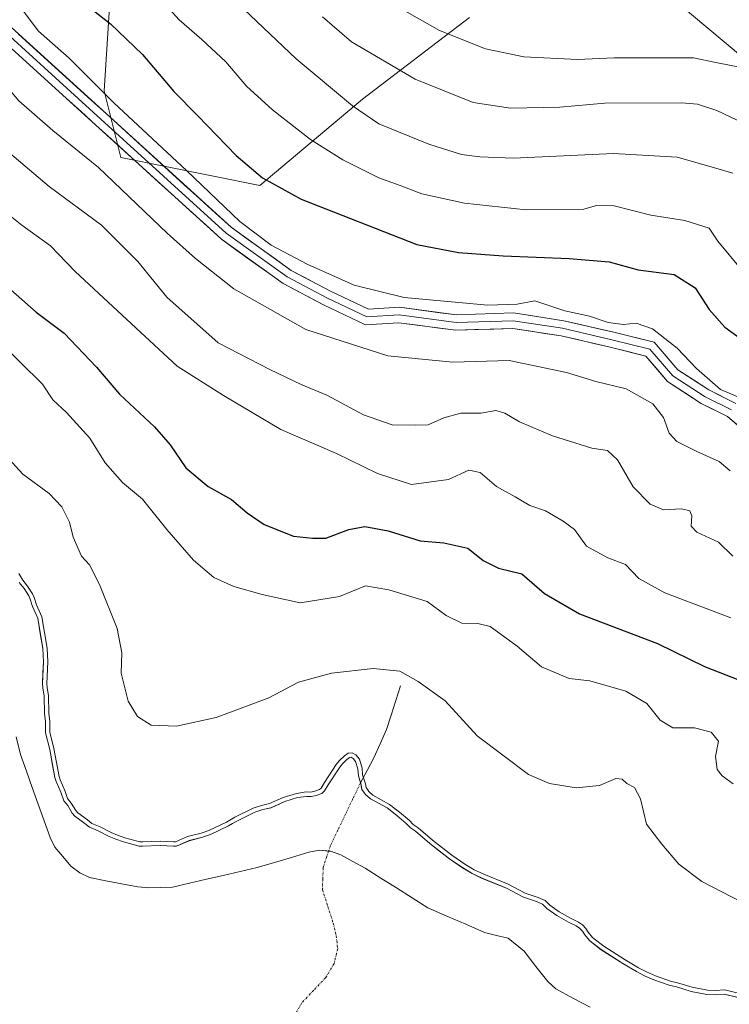
# Model space of a CAD drawing. Units: metres. Extents: x 634408 to 637871, y 4745939 to 4748320.
# Drawn here: x 637160 to 637324, y 4746319 to 4746546 of the extents above; entities that cross this region are included whole.
import ezdxf

# ---------------------------------------------------------------- set-up
doc = ezdxf.new("R2010")
doc.units = ezdxf.units.M
doc.header["$MEASUREMENT"] = 0
doc.linetypes.add('TRAZO_Y_PUNTO', pattern=[1, 0.5, -0.25, 0, -0.25])
for name, color, linetype, lineweight in [('Arbolado forestal CxS', 92, 'Continuous', 0), ('Corriente natural eje', 5, 'TRAZO_Y_PUNTO', 0), ('Corriente natural lineal', 142, 'Continuous', 13), ('Curva de nivel maestra', 36, 'Continuous', 30), ('Curva de nivel normal', 36, 'Continuous', 0), ('Embalse', 142, 'Continuous', 13), ('Embalse Cxs', 142, 'Continuous', 13), ('Layer 0', 7, 'Continuous', 0), ('Matorral CxS', 135, 'Continuous', 0), ('Suelo desnudo CxS', 43, 'Continuous', 0)]:
    doc.layers.add(name, color=color, linetype=linetype, lineweight=lineweight)

# ---------------------------------------------------------------- blocks, each defined once
blk = doc.blocks.new('*U154')
at = {"layer": 'Suelo desnudo CxS', "color": 43, "linetype": 'Continuous', "lineweight": 0}
blk.add_polyline3d([(637160.2637, 4746416.4612, 584.8422), (637161.3807, 4746415.0913, 585.0071), (637162.4492, 4746413.4094, 585.1123), (637162.7982, 4746412.6631, 585.1), (637163.2952, 4746410.9935, 585.0729), (637164.525, 4746408.2748, 585.2513), (637165.6935, 4746401.2676, 585.3004), (637165.8564, 4746398.2403, 585.2907), (637165.6168, 4746393.1947, 585.1393), (637165.6878, 4746392.2029, 585.1475), (637166.0204, 4746390.2977, 585.2193), (637166.1005, 4746386.3523, 585.1676), (637166.3273, 4746384.4122, 585.2217), (637166.2945, 4746381.8794, 585.1334), (637167.2799, 4746378.0169, 585.3048), (637168.4522, 4746371.59, 585.0039), (637168.7513, 4746370.6536, 584.9159), (637169.8576, 4746368.203, 584.7424), (637170.514, 4746366.2396, 584.4973), (637171.4199, 4746365.1066, 584.4737), (637172.4743, 4746363.3891, 584.39), (637173.0422, 4746362.7118, 584.3374), (637175.3918, 4746361.0219, 584.182), (637176.4583, 4746360.1172, 584.0705), (637178.4587, 4746359.2863, 584.0778), (637181.0079, 4746358.0024, 583.982), (637182.4983, 4746357.3931, 583.9663), (637184.2923, 4746356.7403, 583.8368), (637187.8588, 4746355.7963, 583.6394), (637188.678, 4746355.739, 583.6074), (637192.7146, 4746355.9192, 583.5978), (637195.7845, 4746355.7511, 583.3909), (637196.494, 4746355.7988, 583.3702), (637199.372, 4746357.0443, 583.5298), (637202.4623, 4746357.8471, 583.4915), (637204.3023, 4746358.4935, 583.499), (637208.4289, 4746360.4256, 583.5705), (637209.4034, 4746360.9969, 583.6281), (637210.3507, 4746361.5523, 583.6781), (637214.518, 4746363.6061, 583.7896), (637216.3409, 4746364.2028, 583.7714), (637218.2366, 4746364.6232, 583.7127), (637221.421, 4746366.0512, 583.7875), (637224.3056, 4746366.96, 583.805), (637226.4364, 4746367.2485, 583.7496), (637227.4735, 4746367.2414, 583.6917), (637228.6079, 4746367.4418, 583.6974), (637229.9591, 4746367.9219, 583.7156), (637230.5875, 4746368.4917, 583.7376), (637231.412, 4746369.9319, 583.7645), (637234.063, 4746373.9831, 584.2191), (637234.6693, 4746374.7015, 584.4203), (637235.7951, 4746375.7805, 584.714), (637236.3755, 4746376.2281, 584.8337), (637236.6815, 4746376.247, 584.8757), (637237.1485, 4746375.9896, 584.9214), (637237.7164, 4746375.3004, 584.9691), (637238.2185, 4746373.5595, 584.944), (637238.3465, 4746371.9885, 584.8225), (637238.9911, 4746369.8743, 584.5999), (637239.0244, 4746369.6945, 584.5776), (637239.1796, 4746368.8564, 584.4729), (637240.0073, 4746367.6671, 584.3841), (637241.1155, 4746366.6759, 584.3145), (637244.9776, 4746364.5666, 584.4165), (637247.1991, 4746362.804, 584.4626), (637249.3644, 4746360.9906, 584.4521), (637250.3551, 4746360.0233, 584.4214), (637251.4938, 4746359.2254, 584.4411), (637254.7794, 4746356.409, 584.4135), (637259.3001, 4746352.8885, 584.3604), (637262.3297, 4746350.826, 584.2617), (637264.5252, 4746349.4631, 584.175), (637266.8582, 4746348.3749, 584.1546), (637272.4584, 4746346.1045, 584.0712), (637276.3668, 4746344.0328, 583.9974), (637279.4013, 4746343.048, 584.2807), (637280.7784, 4746342.416, 584.3888), (637281.7571, 4746341.4427, 584.2977), (637284.0672, 4746339.793, 584.2388), (637286.7073, 4746338.2945, 584.3582), (637288.4971, 4746337.4095, 584.5083), (637289.274, 4746336.8815, 584.5409), (637289.9335, 4746336.188, 584.5166), (637290.4722, 4746335.3728, 584.4434), (637291.5689, 4746334.0932, 584.3577), (637292.0001, 4746333.6707, 584.3367), (637294.2691, 4746331.9453, 584.3005), (637299.2258, 4746328.732, 584.2495), (637302.3634, 4746326.9241, 584.1838), (637304.2373, 4746325.9297, 584.086), (637306.4012, 4746325.0235, 584.0132), (637309.9279, 4746323.7607, 583.9483), (637311.5998, 4746323.3772, 583.9867), (637314.9743, 4746322.3083, 583.9199), (637318.622, 4746321.5875, 583.8437), (637320.6315, 4746321.5622, 583.7976), (637322.608, 4746321.707, 583.8157), (637331.6857, 4746319.4975, 584.1742)], dxfattribs=at)
blk = doc.blocks.new('*U161')
at = {"layer": 'Embalse Cxs', "color": 142, "linetype": 'Continuous', "lineweight": 13}
blk.add_polyline3d([(637160.2637, 4746416.4612, 584.39552), (637161.3807, 4746415.0913, 584.50234), (637162.4492, 4746413.4094, 584.5224), (637162.7982, 4746412.6631, 584.54054), (637163.2952, 4746410.9935, 584.47801), (637164.525, 4746408.2748, 584.54944), (637165.10925, 4746404.7712, 584.36864), (637165.6935, 4746401.2676, 584.33454), (637165.8564, 4746398.2403, 584.27928), (637165.7366, 4746395.7175, 584.1986), (637165.6168, 4746393.1947, 584.10991), (637165.6878, 4746392.2029, 584.12057), (637166.0204, 4746390.2977, 584.22579), (637166.1005, 4746386.3523, 584.16399), (637166.3273, 4746384.4122, 584.22197), (637166.2945, 4746381.8794, 584.11027), (637167.2799, 4746378.0169, 584.29155), (637167.86605, 4746374.80345, 584.14564), (637168.4522, 4746371.59, 584.01279), (637168.7513, 4746370.6536, 584.02616), (637169.8576, 4746368.203, 584.20882), (637170.514, 4746366.2396, 584.23757), (637171.4199, 4746365.1066, 584.46267), (637172.4743, 4746363.3891, 584.41352), (637173.0422, 4746362.7118, 584.35239), (637175.3918, 4746361.0219, 584.39686), (637176.4583, 4746360.1172, 584.40207), (637178.4587, 4746359.2863, 584.49092), (637181.0079, 4746358.0024, 584.54216), (637182.4983, 4746357.3931, 584.55279), (637184.2923, 4746356.7403, 584.55459), (637187.8588, 4746355.7963, 584.52481), (637188.678, 4746355.739, 584.5277), (637192.7146, 4746355.9192, 584.62031), (637195.7845, 4746355.7511, 584.47717), (637196.494, 4746355.7988, 584.47293), (637199.372, 4746357.0443, 584.65364), (637202.4623, 4746357.8471, 584.59876), (637204.3023, 4746358.4935, 584.60347), (637208.4289, 4746360.4256, 584.67442), (637210.3507, 4746361.5523, 584.74401), (637214.518, 4746363.6061, 584.79042), (637216.3409, 4746364.2028, 584.67724), (637218.2366, 4746364.6232, 584.58293), (637221.421, 4746366.0512, 584.59268), (637224.3056, 4746366.96, 584.58758), (637226.4364, 4746367.2485, 584.50083), (637227.4735, 4746367.2414, 584.36479), (637228.6079, 4746367.4418, 584.25136), (637229.9591, 4746367.9219, 584.15208), (637230.5875, 4746368.4917, 584.15944), (637231.412, 4746369.9319, 584.34525), (637234.063, 4746373.9831, 584.73258), (637234.6693, 4746374.7015, 584.77195), (637235.7951, 4746375.7805, 584.80771), (637236.3755, 4746376.2281, 584.80952), (637236.6815, 4746376.247, 584.82208), (637237.1485, 4746375.9896, 584.84336), (637237.7164, 4746375.3004, 584.80638), (637238.2185, 4746373.5595, 584.59058), (637238.3465, 4746371.9885, 584.47473), (637238.9911, 4746369.8743, 584.42974), (637239.1796, 4746368.8564, 584.38066), (637240.0073, 4746367.6671, 584.42868), (637241.1155, 4746366.6759, 584.49465), (637244.9776, 4746364.5666, 584.59027), (637247.1991, 4746362.804, 584.55666), (637249.3644, 4746360.9906, 584.52926), (637250.3551, 4746360.0233, 584.50606), (637251.4938, 4746359.2254, 584.54223), (637254.7794, 4746356.409, 584.53675), (637257.03975, 4746354.64875, 584.57009), (637259.3001, 4746352.8885, 584.52796), (637262.3297, 4746350.826, 584.51745), (637264.5252, 4746349.4631, 584.52662), (637266.8582, 4746348.3749, 584.57084), (637269.6583, 4746347.2397, 584.53919), (637272.4584, 4746346.1045, 584.54434), (637276.3668, 4746344.0328, 584.60657), (637279.4013, 4746343.048, 584.63421), (637280.7784, 4746342.416, 584.58176), (637281.7571, 4746341.4427, 584.43438), (637284.0672, 4746339.793, 584.43161), (637286.7073, 4746338.2945, 584.636), (637288.4971, 4746337.4095, 584.66357), (637289.274, 4746336.8815, 584.65484), (637289.9335, 4746336.188, 584.60261), (637290.4722, 4746335.3728, 584.51624), (637291.5689, 4746334.0932, 584.44251), (637292.0001, 4746333.6707, 584.42929), (637294.2691, 4746331.9453, 584.43881), (637296.74745, 4746330.33865, 584.46281), (637299.2258, 4746328.732, 584.47782), (637302.3634, 4746326.9241, 584.51955), (637304.2373, 4746325.9297, 584.50062), (637306.4012, 4746325.0235, 584.50453), (637309.9279, 4746323.7607, 584.51521), (637311.5998, 4746323.3772, 584.57394), (637314.9743, 4746322.3083, 584.60193), (637318.622, 4746321.5875, 584.63129), (637320.6315, 4746321.5622, 584.69202), (637322.608, 4746321.707, 584.81533), (637327.14685, 4746320.60225, 584.59226)], dxfattribs=at)
blk = doc.blocks.new('*U168')
at = {"layer": 'Curva de nivel normal', "color": 36, "linetype": 'Continuous', "lineweight": 0}
blk.add_polyline3d([(637243.88, 4746551.14, 645), (637257.05, 4746543.6, 645), (637267.59, 4746539.36, 645), (637276.49, 4746537.48, 645), (637288.82, 4746536.9, 645), (637297.28, 4746537.31, 645), (637307.95, 4746537.26, 645), (637315.52, 4746537.32, 645), (637320.64, 4746536.23, 645), (637327.73, 4746534.86, 645)], dxfattribs=at)
blk = doc.blocks.new('*U170')
at = {"layer": 'Curva de nivel normal', "color": 36, "linetype": 'Continuous', "lineweight": 0}
blk.add_polyline3d([(637153.85, 4746504.32, 605), (637160.84, 4746498.77, 605), (637167.45, 4746494, 605), (637173.16, 4746488.12, 605), (637182.9, 4746479, 605), (637196.63, 4746466.32, 605), (637207.28, 4746459.51, 605), (637220.48, 4746451.68, 605), (637233.32, 4746446.18, 605), (637242.73, 4746441.6, 605), (637250.58, 4746439.08, 605), (637259.09, 4746440.17, 605), (637263.76, 4746442.33, 605), (637266.4, 4746441.79, 605), (637270.12, 4746438.57, 605), (637274.42, 4746436.21, 605), (637277.8, 4746434.24, 605), (637281.44, 4746432.97, 605), (637285.52, 4746430.57, 605), (637288.1, 4746428.68, 605), (637290.9, 4746424.86, 605), (637295.79, 4746422.16, 605), (637299.88, 4746420.61, 605), (637302.92, 4746417.4, 605), (637308.88, 4746414.13, 605), (637324.1, 4746408.34, 605)], dxfattribs=at)
blk = doc.blocks.new('*U190')
at = {"layer": 'Curva de nivel normal', "color": 36, "linetype": 'Continuous', "lineweight": 0}
blk.add_polyline3d([(637160.51, 4746549, 620), (637164.68, 4746543.44, 620), (637171.8, 4746537.22, 620), (637182.07, 4746526.95, 620), (637198.76, 4746511.34, 620), (637211.04, 4746499.58, 620), (637218.28, 4746494.15, 620), (637226.55, 4746489.75, 620), (637237.42, 4746484.95, 620), (637248.93, 4746482.07, 620), (637268.15, 4746480.36, 620), (637274.88, 4746480.58, 620), (637278.95, 4746481.37, 620), (637285.86, 4746479.06, 620), (637291.59, 4746477.79, 620), (637295.85, 4746476.38, 620), (637299.39, 4746475.92, 620), (637302.31, 4746476.18, 620), (637306.08, 4746474.92, 620), (637311.75, 4746470.47, 620), (637316.24, 4746465.74, 620), (637321.76, 4746460.96, 620), (637326.64, 4746458.84, 620)], dxfattribs=at)
blk = doc.blocks.new('*U203')
at = {"layer": 'Curva de nivel normal', "color": 36, "linetype": 'Continuous', "lineweight": 0}
blk.add_polyline3d([(637158.07, 4746515.31, 610), (637167.16, 4746507.7, 610), (637179.21, 4746498.73, 610), (637187.59, 4746490.42, 610), (637194.27, 4746482.16, 610), (637206.05, 4746471.7, 610), (637217.98, 4746465.54, 610), (637225.22, 4746462.08, 610), (637231.07, 4746459.6, 610), (637239.55, 4746455.09, 610), (637246.16, 4746452.8, 610), (637251.44, 4746452.72, 610), (637254.42, 4746452.76, 610), (637258.01, 4746454.42, 610), (637261.91, 4746455.5, 610), (637266.58, 4746455.45, 610), (637269.98, 4746456.08, 610), (637272.11, 4746455.5, 610), (637275.42, 4746453.48, 610), (637283.09, 4746450.26, 610), (637292.09, 4746447.39, 610), (637295.68, 4746446.91, 610), (637298.04, 4746444.71, 610), (637301.64, 4746438.51, 610), (637305.53, 4746434.5, 610), (637308.61, 4746433.25, 610), (637312.79, 4746433.43, 610), (637314.7, 4746433.02, 610), (637315.16, 4746431.87, 610), (637314.99, 4746429.44, 610), (637316.32, 4746428.04, 610), (637321.27, 4746425.78, 610), (637324.57, 4746422.52, 610)], dxfattribs=at)
blk = doc.blocks.new('*U204')
at = {"layer": 'Curva de nivel normal', "color": 36, "linetype": 'Continuous', "lineweight": 0}
blk.add_polyline3d([(637145.73, 4746546.45, 615), (637147.21, 4746543.8, 615), (637149.17, 4746539.23, 615), (637154.87, 4746533.58, 615), (637160.2, 4746527.4, 615), (637168.03, 4746520.52, 615), (637178.51, 4746512.04, 615), (637194.36, 4746496.9, 615), (637200.87, 4746491.12, 615), (637209.68, 4746484.09, 615), (637226.22, 4746474.74, 615), (637245.12, 4746468.71, 615), (637260.12, 4746467.25, 615), (637273.06, 4746467.59, 615), (637286.29, 4746464.82, 615), (637293.05, 4746462.8, 615), (637299.99, 4746461.05, 615), (637306.19, 4746457.6, 615), (637308.61, 4746454.51, 615), (637309.88, 4746450.87, 615), (637311.67, 4746448.94, 615), (637316.26, 4746446.61, 615), (637321.45, 4746444.35, 615), (637323.96, 4746442.16, 615)], dxfattribs=at)
blk = doc.blocks.new('*U206')
at = {"layer": 'Curva de nivel normal', "color": 36, "linetype": 'Continuous', "lineweight": 0}
blk.add_polyline3d([(637189.19, 4746554.76, 630), (637197.06, 4746546.06, 630), (637202.31, 4746541.54, 630), (637207.85, 4746536.38, 630), (637212.59, 4746530.79, 630), (637218.55, 4746525.33, 630), (637227.36, 4746518.5, 630), (637234.76, 4746513.79, 630), (637243.06, 4746509.69, 630), (637247.98, 4746507.91, 630), (637252.98, 4746505.95, 630), (637262.76, 4746503.82, 630), (637277.01, 4746502.3, 630), (637290.28, 4746502.46, 630), (637293.2, 4746503.3, 630), (637297.28, 4746503.23, 630), (637305.7, 4746501.05, 630), (637313.53, 4746499.81, 630), (637319.14, 4746498.1, 630), (637321.11, 4746495.07, 630), (637326.76, 4746488.36, 630)], dxfattribs=at)
blk = doc.blocks.new('*U215')
at = {"layer": 'Curva de nivel normal', "color": 36, "linetype": 'Continuous', "lineweight": 0}
blk.add_polyline3d([(637326.8, 4746342.77, 590), (637317.43, 4746347.64, 590), (637312.12, 4746351.62, 590), (637308.19, 4746356.23, 590), (637304.66, 4746360.86, 590), (637303.31, 4746366.7, 590), (637301.95, 4746369.25, 590), (637300.16, 4746370.22, 590), (637299.12, 4746371.24, 590), (637297.6, 4746371.32, 590), (637293.87, 4746369.72, 590), (637288.51, 4746369.23, 590), (637282.37, 4746370.24, 590), (637277.53, 4746372.31, 590), (637265.74, 4746381.18, 590), (637258.34, 4746389.21, 590), (637252.13, 4746393.66, 590), (637247.88, 4746396.08, 590), (637241.79, 4746396.66, 590), (637232.18, 4746395.63, 590), (637224.56, 4746393.52, 590), (637217.72, 4746389.95, 590), (637205.63, 4746385.41, 590), (637196.5, 4746383.41, 590), (637190.64, 4746383.62, 590), (637187.49, 4746385.63, 590), (637185.36, 4746389.17, 590), (637183.74, 4746395.63, 590), (637183.91, 4746400.32, 590), (637182.84, 4746405.89, 590), (637178.77, 4746416.06, 590), (637176.44, 4746420.56, 590), (637174.64, 4746422.52, 590), (637172.68, 4746426.9, 590), (637171.82, 4746430.35, 590), (637170.08, 4746433.94, 590), (637167.14, 4746436.96, 590), (637161.1, 4746441.45, 590), (637157.13, 4746445.82, 590)], dxfattribs=at)
blk = doc.blocks.new('*U216')
at = {"layer": 'Curva de nivel normal', "color": 36, "linetype": 'Continuous', "lineweight": 0}
blk.add_lwpolyline([(637160.159, 4746418.5435), (637161.081, 4746417.0413), (637162.1931, 4746415.6774), (637163.3278, 4746413.8913), (637163.7355, 4746413.0195), (637164.2343, 4746411.3438), (637165.4899, 4746408.568), (637166.6891, 4746401.377), (637166.8577, 4746398.2435), (637166.6185, 4746393.2067), (637166.6816, 4746392.3249), (637167.0186, 4746390.3944), (637167.0993, 4746386.4207), (637167.3281, 4746384.464), (637167.2961, 4746381.9986), (637168.2574, 4746378.2305), (637169.4244, 4746371.8329), (637169.6864, 4746371.0126), (637170.7899, 4746368.5682), (637171.406, 4746366.7253), (637172.2397, 4746365.6826), (637173.2879, 4746363.9751), (637173.7279, 4746363.4504), (637176.0082, 4746361.8104), (637176.9861, 4746360.9808), (637178.876, 4746360.1958), (637181.4227, 4746358.9132), (637182.8586, 4746358.3261), (637184.5918, 4746357.6955), (637188.0231, 4746356.7873), (637188.6906, 4746356.7406), (637192.7197, 4746356.9204), (637195.7783, 4746356.7529), (637196.255, 4746356.785), (637199.0458, 4746357.9927), (637202.1703, 4746358.8044), (637203.9236, 4746359.4204), (637207.963, 4746361.3116), (637209.8762, 4746362.4333), (637214.1395, 4746364.5344), (637216.0765, 4746365.1685), (637217.9205, 4746365.5774), (637221.065, 4746366.9875), (637224.0867, 4746367.9395), (637226.3724, 4746368.249), (637227.3892, 4746368.242), (637228.3517, 4746368.412), (637229.4357, 4746368.7972), (637229.7984, 4746369.1261), (637230.5589, 4746370.4546), (637233.2595, 4746374.5816), (637233.9392, 4746375.3869), (637235.1419, 4746376.5396), (637236.0077, 4746377.2073), (637236.9098, 4746377.263), (637237.7987, 4746376.7731), (637238.6198, 4746375.7765), (637239.2071, 4746373.7405), (637239.3344, 4746372.1771), (637239.9641, 4746370.1119), (637240.1236, 4746369.2506), (637240.7612, 4746368.3344), (637241.6961, 4746367.4982), (637245.5321, 4746365.4032), (637247.831, 4746363.5792), (637250.0357, 4746361.7328), (637250.9955, 4746360.7956), (637252.1076, 4746360.0164), (637255.4124, 4746357.1835), (637259.8893, 4746353.6971), (637262.875, 4746351.6645), (637265.002, 4746350.3442), (637267.2577, 4746349.292), (637272.8815, 4746347.012), (637276.7583, 4746344.9571), (637279.7654, 4746343.9812), (637281.3573, 4746343.2506), (637282.4045, 4746342.2092), (637284.606, 4746340.637), (637287.1761, 4746339.1783), (637289.0022, 4746338.2753), (637289.9248, 4746337.6483), (637290.7191, 4746336.8131), (637291.2721, 4746335.9762), (637292.2999, 4746334.777), (637292.6552, 4746334.4288), (637294.8445, 4746332.764), (637299.7478, 4746329.5854), (637302.8475, 4746327.7993), (637304.6657, 4746326.8344), (637306.7631, 4746325.9561), (637310.2092, 4746324.7221), (637311.863, 4746324.3428), (637315.223, 4746323.2785), (637318.7261, 4746322.5863), (637320.6012, 4746322.5627), (637322.6917, 4746322.7158), (637332.0488, 4746320.4383)], dxfattribs=at)
blk = doc.blocks.new('*U218')
at = {"layer": 'Curva de nivel normal', "color": 36, "linetype": 'Continuous', "lineweight": 0}
blk.add_polyline3d([(637330.09, 4746520.79, 640), (637320.92, 4746525.17, 640), (637316.47, 4746526.64, 640), (637312.76, 4746526.9, 640), (637295.09, 4746526.88, 640), (637284.76, 4746525.96, 640), (637273.42, 4746525.73, 640), (637264.76, 4746527.03, 640), (637251.42, 4746532.4, 640), (637236.76, 4746540.96, 640), (637230.09, 4746546.74, 640)], dxfattribs=at)
blk = doc.blocks.new('*U222')
at = {"layer": 'Curva de nivel normal', "color": 36, "linetype": 'Continuous', "lineweight": 0}
blk.add_polyline3d([(637211.96, 4746548.49, 635), (637224.06, 4746537.02, 635), (637237.02, 4746526.22, 635), (637243.04, 4746522.06, 635), (637254.6, 4746517.39, 635), (637262.13, 4746515.06, 635), (637266.3, 4746514.5, 635), (637274.05, 4746514.16, 635), (637297.06, 4746515.23, 635), (637311.74, 4746514.45, 635), (637319.61, 4746512.22, 635), (637324.57, 4746510.71, 635)], dxfattribs=at)
blk = doc.blocks.new('*U226')
at = {"layer": 'Curva de nivel normal', "color": 36, "linetype": 'Continuous', "lineweight": 0}
blk.add_polyline3d([(637150.09, 4746477.32, 595), (637165.65, 4746462.18, 595), (637168.04, 4746458.58, 595), (637171.13, 4746455.66, 595), (637176.5, 4746449.7, 595), (637180.06, 4746444.07, 595), (637184.08, 4746439.54, 595), (637188.62, 4746435.7, 595), (637194.25, 4746428.72, 595), (637200.37, 4746421.64, 595), (637205.07, 4746417.6, 595), (637209.68, 4746415.54, 595), (637216.22, 4746413.75, 595), (637224.92, 4746411.79, 595), (637234.03, 4746413.23, 595), (637240.03, 4746415.69, 595), (637245.39, 4746414.82, 595), (637254.17, 4746412.13, 595), (637258.56, 4746408.9, 595), (637262.14, 4746407.1, 595), (637265.84, 4746407.04, 595), (637268.7, 4746406.38, 595), (637274.92, 4746401.79, 595), (637280.53, 4746397.07, 595), (637286.87, 4746394.4, 595), (637291.64, 4746393.84, 595), (637299.96, 4746391.49, 595), (637304.76, 4746388.62, 595), (637307.85, 4746384.78, 595), (637310.75, 4746383.06, 595), (637315.72, 4746383.06, 595), (637319.57, 4746382, 595), (637321.24, 4746379.92, 595), (637320.62, 4746376.43, 595), (637320.95, 4746373.46, 595), (637322.09, 4746371.96, 595), (637324.62, 4746370.16, 595)], dxfattribs=at)
blk = doc.blocks.new('*U257')
at = {"layer": 'Curva de nivel maestra', "color": 36, "linetype": 'Continuous', "lineweight": 30}
blk.add_polyline3d([(637154.86, 4746486.86, 600), (637164.2, 4746478.76, 600), (637170.61, 4746473.89, 600), (637178.06, 4746466.1, 600), (637183.38, 4746459.84, 600), (637191.38, 4746452.31, 600), (637195, 4746448.2, 600), (637198.59, 4746442.87, 600), (637203.74, 4746438.57, 600), (637209.11, 4746435.62, 600), (637212.72, 4746432.5, 600), (637216.7, 4746429.84, 600), (637223.38, 4746427.18, 600), (637227.76, 4746426.66, 600), (637230.89, 4746426.73, 600), (637236.17, 4746428.68, 600), (637239.85, 4746429.38, 600), (637245.2, 4746428.4, 600), (637252.58, 4746426.11, 600), (637258.05, 4746425.65, 600), (637263.53, 4746424.36, 600), (637267.09, 4746421.56, 600), (637270.59, 4746419.8, 600), (637275.96, 4746418.51, 600), (637281.23, 4746413.92, 600), (637289.24, 4746409.25, 600), (637307.23, 4746402.44, 600), (637318.04, 4746397.16, 600), (637326.1, 4746394.03, 600)], dxfattribs=at)
blk = doc.blocks.new('*U262')
at = {"layer": 'Curva de nivel maestra', "color": 36, "linetype": 'Continuous', "lineweight": 30}
blk.add_polyline3d([(637174.95, 4746550.13, 625), (637181.27, 4746545.13, 625), (637188.63, 4746538.07, 625), (637195.86, 4746529.55, 625), (637201.38, 4746523.96, 625), (637210.22, 4746514.83, 625), (637216.29, 4746509.64, 625), (637225.18, 4746504.74, 625), (637251.8, 4746494.29, 625), (637261.39, 4746492.49, 625), (637271.67, 4746491.72, 625), (637286.87, 4746491.07, 625), (637296.09, 4746490.3, 625), (637302.76, 4746488.5, 625), (637311.09, 4746487.42, 625), (637315.9, 4746484.35, 625), (637319.09, 4746479.37, 625), (637322.73, 4746475.26, 625), (637326.35, 4746472.66, 625)], dxfattribs=at)

msp = doc.modelspace()

# ---------------------------------------------------------------- linework, layer by layer
at = {"layer": 'Arbolado forestal CxS', "color": 92, "linetype": 'Continuous', "lineweight": 0}
for points in [[(637263.94, 4746546.54, 646.28), (637239.28, 4746527.77, 635.66), (637215.67, 4746507.9, 623.71), (637183.66, 4746514.31, 617.06), (637179.82, 4746529.68, 619.78), (637181.11, 4746550.17, 626.17)], [(637181.11, 4746550.17, 626.17), (637179.82, 4746529.68, 619.78), (637183.66, 4746514.31, 617.06), (637215.67, 4746507.9, 623.71), (637239.28, 4746527.77, 635.66), (637263.94, 4746546.54, 646.28)], [(637334.34, 4746531.16, 643.46), (637311.3, 4746550.38, 649.64)], [(637311.3, 4746550.38, 649.64), (637334.34, 4746531.16, 643.46)]]:
    msp.add_polyline3d(points, dxfattribs=at)
at = {"layer": 'Corriente natural eje', "color": 5, "linetype": 'TRAZO_Y_PUNTO', "lineweight": 0}
for points in [[(637238.84, 4746370.36, 584.44), (637237.11, 4746366.75, 583.82), (637235.39, 4746363.14, 583.48), (637233.66, 4746359.54, 582.68), (637231.93, 4746355.93, 581.85), (637231.5, 4746354.64, 581.61)], [(637231.5, 4746354.64, 581.61), (637231.09, 4746353.39, 581.37), (637230.25, 4746350.85, 581.02), (637230.16, 4746348.31, 580.63), (637230.07, 4746345.76, 580.02), (637231.32, 4746341.92, 579.41), (637232.57, 4746338.08, 579.13), (637233.26, 4746335.14, 579.1), (637233.59, 4746332.19, 579.09), (637232.77, 4746328.73, 579.09), (637230.84, 4746325.53, 579.08), (637228.09, 4746322.62, 579.07), (637225.34, 4746319.71, 579.05), (637223.28, 4746316.11, 579.04)]]:
    msp.add_polyline3d(points, dxfattribs=at)
at = {"layer": 'Corriente natural lineal', "color": 142, "linetype": 'Continuous', "lineweight": 13}
msp.add_polyline3d([(637248.06, 4746392.67, 589.27), (637246.99, 4746389.32, 588.56), (637245.93, 4746385.97, 587.9), (637244.86, 4746382.62, 587.22), (637243.4, 4746379.35, 586.35), (637241.93, 4746376.08, 585.63), (637240.39, 4746373.22, 585.04), (637238.84, 4746370.36, 584.44)], dxfattribs=at)
at = {"layer": 'Embalse', "color": 142, "linetype": 'Continuous', "lineweight": 13}
for points in [[(637160.26, 4746416.46, 584.4), (637161.38, 4746415.09, 584.5), (637162.45, 4746413.41, 584.52), (637162.8, 4746412.66, 584.54), (637163.3, 4746410.99, 584.48), (637164.53, 4746408.27, 584.55), (637165.11, 4746404.77, 584.37), (637165.69, 4746401.27, 584.33), (637165.86, 4746398.24, 584.28), (637165.74, 4746395.72, 584.2), (637165.62, 4746393.19, 584.11), (637165.69, 4746392.2, 584.12), (637166.02, 4746390.3, 584.23), (637166.1, 4746386.35, 584.16), (637166.33, 4746384.41, 584.22), (637166.29, 4746381.88, 584.11), (637167.28, 4746378.02, 584.29), (637167.87, 4746374.8, 584.15), (637168.45, 4746371.59, 584.01), (637168.75, 4746370.65, 584.03), (637169.86, 4746368.2, 584.21), (637170.51, 4746366.24, 584.24), (637171.42, 4746365.11, 584.46), (637172.47, 4746363.39, 584.41), (637173.04, 4746362.71, 584.35), (637175.39, 4746361.02, 584.4), (637176.46, 4746360.12, 584.4), (637178.46, 4746359.29, 584.49), (637181.01, 4746358, 584.54), (637182.5, 4746357.39, 584.55), (637184.29, 4746356.74, 584.55), (637187.86, 4746355.8, 584.52), (637188.68, 4746355.74, 584.53), (637192.71, 4746355.92, 584.62), (637195.78, 4746355.75, 584.48), (637196.49, 4746355.8, 584.47), (637199.37, 4746357.04, 584.65), (637202.46, 4746357.85, 584.6), (637204.3, 4746358.49, 584.6), (637208.43, 4746360.43, 584.67), (637210.35, 4746361.55, 584.74), (637214.52, 4746363.61, 584.79), (637216.34, 4746364.2, 584.68), (637218.24, 4746364.62, 584.58), (637221.42, 4746366.05, 584.59), (637224.31, 4746366.96, 584.59), (637226.44, 4746367.25, 584.5), (637227.47, 4746367.24, 584.36), (637228.61, 4746367.44, 584.25), (637229.96, 4746367.92, 584.15), (637230.59, 4746368.49, 584.16), (637231.41, 4746369.93, 584.35), (637234.06, 4746373.98, 584.73), (637234.67, 4746374.7, 584.77), (637235.8, 4746375.78, 584.81), (637236.38, 4746376.23, 584.81), (637236.68, 4746376.25, 584.82), (637237.15, 4746375.99, 584.84), (637237.72, 4746375.3, 584.81), (637238.22, 4746373.56, 584.59), (637238.35, 4746371.99, 584.47), (637238.84, 4746370.36, 584.44)], [(637159.53, 4746380.98, 580.74), (637160.55, 4746376.89, 580.88), (637161.91, 4746373.07, 581.21), (637163.28, 4746369.25, 581.52), (637164.64, 4746365.43, 581.74), (637166.01, 4746361.61, 581.73), (637167.37, 4746357.79, 581.46), (637168.49, 4746355.55, 581.38), (637170.32, 4746353.37, 581.41), (637172.15, 4746351.2, 581.31), (637174.19, 4746349.61, 581.31), (637176.45, 4746348.54, 581.46), (637180.17, 4746347.83, 581.5), (637183.88, 4746347.13, 581.5), (637187.6, 4746346.42, 581.42), (637190.1, 4746346.2, 581.37), (637192.82, 4746346.28, 581.4), (637195.55, 4746346.37, 581.41), (637199.45, 4746347.26, 581.52), (637203.35, 4746348.15, 581.6), (637207.25, 4746349.05, 581.69), (637211.15, 4746349.94, 581.73), (637215.05, 4746350.83, 581.78), (637219.01, 4746352.01, 581.77), (637222.97, 4746353.2, 581.69), (637226.93, 4746354.38, 581.71), (637229.43, 4746354.83, 581.7), (637231.5, 4746354.64, 581.63)], [(637238.84, 4746370.36, 584.44), (637238.99, 4746369.87, 584.43), (637239.18, 4746368.86, 584.38), (637240.01, 4746367.67, 584.43), (637241.12, 4746366.68, 584.49), (637244.98, 4746364.57, 584.59), (637247.2, 4746362.8, 584.56), (637249.36, 4746360.99, 584.53), (637250.36, 4746360.02, 584.51), (637251.49, 4746359.23, 584.54), (637254.78, 4746356.41, 584.54), (637257.04, 4746354.65, 584.57), (637259.3, 4746352.89, 584.53), (637262.33, 4746350.83, 584.52), (637264.53, 4746349.46, 584.53), (637266.86, 4746348.37, 584.57), (637269.66, 4746347.24, 584.54), (637272.46, 4746346.1, 584.54), (637276.37, 4746344.03, 584.61), (637279.4, 4746343.05, 584.63), (637280.78, 4746342.42, 584.58), (637281.76, 4746341.44, 584.43), (637284.07, 4746339.79, 584.43), (637286.71, 4746338.29, 584.64), (637288.5, 4746337.41, 584.66), (637289.27, 4746336.88, 584.65), (637289.93, 4746336.19, 584.6), (637290.47, 4746335.37, 584.52), (637291.57, 4746334.09, 584.44), (637292, 4746333.67, 584.43), (637294.27, 4746331.95, 584.44), (637296.75, 4746330.34, 584.46), (637299.23, 4746328.73, 584.48), (637302.36, 4746326.92, 584.52), (637304.24, 4746325.93, 584.5), (637306.4, 4746325.02, 584.5), (637309.93, 4746323.76, 584.52), (637311.6, 4746323.38, 584.57), (637314.97, 4746322.31, 584.6), (637318.62, 4746321.59, 584.63), (637320.63, 4746321.56, 584.69), (637322.61, 4746321.71, 584.82), (637327.15, 4746320.6, 584.59)], [(637231.5, 4746354.64, 581.63), (637231.93, 4746354.6, 581.61), (637234.29, 4746353.77, 581.7), (637237.09, 4746352.25, 581.74), (637239.89, 4746350.74, 581.68), (637243.5, 4746348.44, 581.64), (637247.12, 4746346.15, 581.64), (637250.74, 4746343.85, 581.67), (637254.35, 4746341.56, 581.7), (637258.71, 4746339.67, 581.8), (637263.06, 4746337.78, 581.8), (637267.42, 4746335.89, 581.64), (637270.13, 4746335.24, 581.54), (637272.85, 4746334.6, 581.51), (637276.55, 4746331.59, 581.23), (637279.25, 4746328.09, 581.17), (637281.94, 4746324.59, 580.85), (637283.79, 4746322.91, 580.83), (637287.75, 4746320.79, 581), (637291.71, 4746318.68, 580.97)]]:
    msp.add_polyline3d(points, dxfattribs=at)
at = {"layer": 'Embalse Cxs', "color": 142, "linetype": 'Continuous', "lineweight": 13}
msp.add_polyline3d([(637159.53, 4746380.98, 580.74), (637160.55, 4746376.89, 580.88), (637161.91, 4746373.07, 581.21), (637163.28, 4746369.25, 581.52), (637164.64, 4746365.43, 581.74), (637166.01, 4746361.61, 581.73), (637167.37, 4746357.79, 581.46), (637168.49, 4746355.55, 581.38), (637170.32, 4746353.37, 581.41), (637172.15, 4746351.2, 581.31), (637174.19, 4746349.61, 581.31), (637176.45, 4746348.54, 581.46), (637180.17, 4746347.83, 581.5), (637183.88, 4746347.13, 581.5), (637187.6, 4746346.42, 581.42), (637190.1, 4746346.2, 581.37), (637192.82, 4746346.28, 581.4), (637195.55, 4746346.37, 581.41), (637199.45, 4746347.26, 581.52), (637203.35, 4746348.15, 581.6), (637207.25, 4746349.05, 581.69), (637211.15, 4746349.94, 581.73), (637215.05, 4746350.83, 581.78), (637219.01, 4746352.01, 581.77), (637222.97, 4746353.2, 581.69), (637226.93, 4746354.38, 581.71), (637229.43, 4746354.83, 581.7), (637231.93, 4746354.6, 581.61), (637234.29, 4746353.77, 581.7), (637237.09, 4746352.25, 581.74), (637239.89, 4746350.74, 581.68), (637243.5, 4746348.44, 581.64), (637247.12, 4746346.15, 581.64), (637250.74, 4746343.85, 581.67), (637254.35, 4746341.56, 581.7), (637258.71, 4746339.67, 581.8), (637263.06, 4746337.78, 581.8), (637267.42, 4746335.89, 581.64), (637270.13, 4746335.24, 581.54), (637272.85, 4746334.6, 581.51), (637276.55, 4746331.59, 581.23), (637279.25, 4746328.09, 581.17), (637281.94, 4746324.59, 580.85), (637283.79, 4746322.91, 580.83), (637287.75, 4746320.79, 581), (637291.71, 4746318.68, 580.97)], dxfattribs=at)
at = {"layer": 'Layer 0', "linetype": 'Continuous', "lineweight": 0}
for points in [[(637149.74, 4746554.98), (637156.77, 4746545.77), (637180.27, 4746524.44), (637209.06, 4746498.27), (637222.87, 4746488.34), (637231.92, 4746483.6), (637240.66, 4746479.44), (637247.82, 4746479.86), (637260.96, 4746478.1), (637274.1, 4746478.54), (637285.7, 4746476.76), (637297.15, 4746474.11), (637306.46, 4746471.79), (637311.91, 4746465.43), (637319.05, 4746460.81), (637325.28, 4746457.7)], [(637331.95, 4746447.38), (637323.31, 4746454.72), (637317.29, 4746457.73), (637309.56, 4746462.74), (637304.51, 4746468.63), (637296.33, 4746470.67), (637285.03, 4746473.28), (637273.89, 4746474.99), (637260.78, 4746474.56), (637247.68, 4746476.3), (637239.96, 4746475.85), (637230.34, 4746480.43), (637221.01, 4746485.32), (637206.83, 4746495.51), (637177.89, 4746521.82), (637154.15, 4746543.36), (637147.17, 4746552.52)], [(637148.46, 4746553.75), (637155.46, 4746544.57), (637179.08, 4746523.13), (637207.95, 4746496.89), (637221.94, 4746486.83), (637231.13, 4746482.02), (637240.31, 4746477.64), (637247.75, 4746478.08), (637260.87, 4746476.33), (637273.99, 4746476.77), (637285.37, 4746475.02), (637296.74, 4746472.39), (637305.49, 4746470.21), (637310.74, 4746464.08), (637318.17, 4746459.27), (637324.3, 4746456.21)]]:
    msp.add_lwpolyline(points, dxfattribs=at)
for points in [[(637160.12, 4746542.72, 617.79), (637163.48, 4746539.67, 617.98), (637166.84, 4746536.63, 617.88), (637170.19, 4746533.58, 617.66), (637173.55, 4746530.54, 618.21), (637176.91, 4746527.49, 618.03), (637180.27, 4746524.44, 618.25), (637183.87, 4746521.17, 618.56), (637187.47, 4746517.9, 618.22), (637191.06, 4746514.63, 618.22), (637194.66, 4746511.35, 618.5), (637198.26, 4746508.08, 618.38), (637201.86, 4746504.81, 618.35), (637205.46, 4746501.54, 618.54), (637209.06, 4746498.27, 618.37), (637212.51, 4746495.78, 618.56), (637215.97, 4746493.3, 618.12), (637219.42, 4746490.82, 618.59), (637222.87, 4746488.34, 617.93), (637225.89, 4746486.76, 618.2), (637228.9, 4746485.18, 618.08), (637231.92, 4746483.6, 617.4), (637236.29, 4746481.52, 618.12), (637240.66, 4746479.44, 617.71), (637244.24, 4746479.65, 617.93), (637247.82, 4746479.86, 618.21), (637252.2, 4746479.27, 617.99), (637256.58, 4746478.69, 617.71), (637260.96, 4746478.1, 617.68), (637265.34, 4746478.25, 617.81), (637269.72, 4746478.4, 618.3), (637274.1, 4746478.54, 618.23), (637277.97, 4746477.95, 617.95), (637281.83, 4746477.35, 618.26), (637285.7, 4746476.76, 618.89), (637289.52, 4746475.88, 618.53), (637293.34, 4746475, 618.21), (637297.15, 4746474.11, 618.04), (637301.81, 4746472.95, 617.88), (637306.46, 4746471.79, 618.51), (637309.19, 4746468.61, 617.91), (637311.91, 4746465.43, 617.98), (637315.48, 4746463.12, 618.13), (637319.05, 4746460.81, 618.62), (637322.17, 4746459.25, 618.36), (637325.28, 4746457.7, 618.71)], [(637326.19, 4746452.28, 617.35), (637323.31, 4746454.72, 617.76), (637320.3, 4746456.23, 617.59), (637317.29, 4746457.73, 617.55), (637313.43, 4746460.23, 617.51), (637309.56, 4746462.74, 617.32), (637307.04, 4746465.68, 617.37), (637304.51, 4746468.63, 617.4), (637300.42, 4746469.65, 617.49), (637296.33, 4746470.67, 617.5), (637292.56, 4746471.54, 617.24), (637288.8, 4746472.41, 617.11), (637285.03, 4746473.28, 617.11), (637281.32, 4746473.85, 617.18), (637277.6, 4746474.42, 617.3), (637273.89, 4746474.99, 617.47), (637269.52, 4746474.85, 617.47), (637265.15, 4746474.7, 617.39), (637260.78, 4746474.56, 617.37), (637256.42, 4746475.14, 617.38), (637252.05, 4746475.72, 617.37), (637247.68, 4746476.3, 617.34), (637243.82, 4746476.08, 617.14), (637239.96, 4746475.85, 616.86), (637236.75, 4746477.38, 617.13), (637233.55, 4746478.9, 617.54), (637230.34, 4746480.43, 617.31), (637227.23, 4746482.06, 617.26), (637224.12, 4746483.69, 617.53), (637221.01, 4746485.32, 617.51), (637217.47, 4746487.87, 617.74), (637213.92, 4746490.41, 617.85), (637210.38, 4746492.96, 617.72), (637206.83, 4746495.51, 617.79), (637203.21, 4746498.8, 617.89), (637199.59, 4746502.09, 617.71), (637195.98, 4746505.38, 617.8), (637192.36, 4746508.67, 617.94), (637188.74, 4746511.96, 617.59), (637185.12, 4746515.24, 617.67), (637181.5, 4746518.53, 618.11), (637177.89, 4746521.82, 617.74), (637174.49, 4746524.9, 617.84), (637171.1, 4746527.98, 617.84), (637167.71, 4746531.05, 617.57), (637164.32, 4746534.13, 617.54), (637160.93, 4746537.21, 617.37), (637157.54, 4746540.29, 617.39)]]:
    msp.add_polyline3d(points, dxfattribs=at)
at = {"layer": 'Matorral CxS', "color": 135, "linetype": 'Continuous', "lineweight": 0}
for points in [[(637181.11, 4746550.17, 626.17), (637179.82, 4746529.68, 619.78), (637183.66, 4746514.31, 617.06), (637215.67, 4746507.9, 623.71), (637239.28, 4746527.77, 635.66), (637263.94, 4746546.54, 646.28)], [(637181.11, 4746550.17, 626.17), (637179.82, 4746529.68, 619.78), (637183.66, 4746514.31, 617.06), (637215.67, 4746507.9, 623.71), (637239.28, 4746527.77, 635.66), (637263.94, 4746546.54, 646.28)], [(637311.3, 4746550.38, 649.64), (637334.34, 4746531.16, 643.46)], [(637311.3, 4746550.38, 649.64), (637334.34, 4746531.16, 643.46)], [(637331.69, 4746319.5, 584.17), (637322.61, 4746321.71, 583.82), (637320.63, 4746321.56, 583.8), (637318.62, 4746321.59, 583.84), (637314.97, 4746322.31, 583.92), (637311.6, 4746323.38, 583.99), (637309.93, 4746323.76, 583.95), (637306.4, 4746325.02, 584.01), (637304.24, 4746325.93, 584.09), (637302.36, 4746326.92, 584.18), (637299.23, 4746328.73, 584.25), (637294.27, 4746331.95, 584.3), (637292, 4746333.67, 584.34), (637291.57, 4746334.09, 584.36), (637290.47, 4746335.37, 584.44), (637289.93, 4746336.19, 584.52), (637289.27, 4746336.88, 584.54), (637288.5, 4746337.41, 584.51), (637286.71, 4746338.29, 584.36), (637284.07, 4746339.79, 584.24), (637281.76, 4746341.44, 584.3), (637280.78, 4746342.42, 584.39), (637279.4, 4746343.05, 584.28), (637276.37, 4746344.03, 584), (637272.46, 4746346.1, 584.07), (637266.86, 4746348.37, 584.15), (637264.53, 4746349.46, 584.18), (637262.33, 4746350.83, 584.26), (637259.3, 4746352.89, 584.36), (637254.78, 4746356.41, 584.41), (637251.49, 4746359.23, 584.44), (637250.36, 4746360.02, 584.42), (637249.36, 4746360.99, 584.45), (637247.2, 4746362.8, 584.46), (637244.98, 4746364.57, 584.42), (637241.12, 4746366.68, 584.31), (637240.01, 4746367.67, 584.38), (637239.18, 4746368.86, 584.47), (637239.02, 4746369.69, 584.58), (637238.99, 4746369.87, 584.6), (637238.35, 4746371.99, 584.82), (637238.22, 4746373.56, 584.94), (637237.72, 4746375.3, 584.97), (637237.15, 4746375.99, 584.92), (637236.68, 4746376.25, 584.88), (637236.38, 4746376.23, 584.83), (637235.8, 4746375.78, 584.71), (637234.67, 4746374.7, 584.42), (637234.06, 4746373.98, 584.22), (637231.41, 4746369.93, 583.76), (637230.59, 4746368.49, 583.74), (637229.96, 4746367.92, 583.72), (637228.61, 4746367.44, 583.7), (637227.47, 4746367.24, 583.69), (637226.44, 4746367.25, 583.75), (637224.31, 4746366.96, 583.81), (637221.42, 4746366.05, 583.79), (637218.24, 4746364.62, 583.71), (637216.34, 4746364.2, 583.77), (637214.52, 4746363.61, 583.79), (637210.35, 4746361.55, 583.68), (637209.4, 4746361, 583.63), (637208.43, 4746360.43, 583.57), (637204.3, 4746358.49, 583.5), (637202.46, 4746357.85, 583.49), (637199.37, 4746357.04, 583.53), (637196.49, 4746355.8, 583.37), (637195.78, 4746355.75, 583.39), (637192.71, 4746355.92, 583.6), (637188.68, 4746355.74, 583.61), (637187.86, 4746355.8, 583.64), (637184.29, 4746356.74, 583.84), (637182.5, 4746357.39, 583.97), (637181.01, 4746358, 583.98), (637178.46, 4746359.29, 584.08), (637176.46, 4746360.12, 584.07), (637175.39, 4746361.02, 584.18), (637173.04, 4746362.71, 584.34), (637172.47, 4746363.39, 584.39), (637171.42, 4746365.11, 584.47), (637170.51, 4746366.24, 584.5), (637169.86, 4746368.2, 584.74), (637168.75, 4746370.65, 584.92), (637168.45, 4746371.59, 585), (637167.28, 4746378.02, 585.3), (637166.29, 4746381.88, 585.13), (637166.33, 4746384.41, 585.22), (637166.1, 4746386.35, 585.17), (637166.02, 4746390.3, 585.22), (637165.69, 4746392.2, 585.15), (637165.62, 4746393.19, 585.14), (637165.86, 4746398.24, 585.29), (637165.69, 4746401.27, 585.3), (637164.53, 4746408.27, 585.25), (637163.3, 4746410.99, 585.07), (637162.8, 4746412.66, 585.1), (637162.45, 4746413.41, 585.11), (637161.38, 4746415.09, 585.01), (637160.26, 4746416.46, 584.84)], [(637160.26, 4746416.46, 584.84), (637161.38, 4746415.09, 585.01), (637162.45, 4746413.41, 585.11), (637162.8, 4746412.66, 585.1), (637163.3, 4746410.99, 585.07), (637164.53, 4746408.27, 585.25), (637165.69, 4746401.27, 585.3), (637165.86, 4746398.24, 585.29), (637165.62, 4746393.19, 585.14), (637165.69, 4746392.2, 585.15), (637166.02, 4746390.3, 585.22), (637166.1, 4746386.35, 585.17), (637166.33, 4746384.41, 585.22), (637166.29, 4746381.88, 585.13), (637167.28, 4746378.02, 585.3), (637168.45, 4746371.59, 585), (637168.75, 4746370.65, 584.92), (637169.86, 4746368.2, 584.74), (637170.51, 4746366.24, 584.5), (637171.42, 4746365.11, 584.47), (637172.47, 4746363.39, 584.39), (637173.04, 4746362.71, 584.34), (637175.39, 4746361.02, 584.18), (637176.46, 4746360.12, 584.07), (637178.46, 4746359.29, 584.08), (637181.01, 4746358, 583.98), (637182.5, 4746357.39, 583.97), (637184.29, 4746356.74, 583.84), (637187.86, 4746355.8, 583.64), (637188.68, 4746355.74, 583.61), (637192.71, 4746355.92, 583.6), (637195.78, 4746355.75, 583.39), (637196.49, 4746355.8, 583.37), (637199.37, 4746357.04, 583.53), (637202.46, 4746357.85, 583.49), (637204.3, 4746358.49, 583.5), (637208.43, 4746360.43, 583.57), (637209.4, 4746361, 583.63), (637210.35, 4746361.55, 583.68), (637214.52, 4746363.61, 583.79), (637216.34, 4746364.2, 583.77), (637218.24, 4746364.62, 583.71), (637221.42, 4746366.05, 583.79), (637224.31, 4746366.96, 583.81), (637226.44, 4746367.25, 583.75), (637227.47, 4746367.24, 583.69), (637228.61, 4746367.44, 583.7), (637229.96, 4746367.92, 583.72), (637230.59, 4746368.49, 583.74), (637231.41, 4746369.93, 583.76), (637234.06, 4746373.98, 584.22), (637234.67, 4746374.7, 584.42), (637235.8, 4746375.78, 584.71), (637236.38, 4746376.23, 584.83), (637236.68, 4746376.25, 584.88), (637237.15, 4746375.99, 584.92), (637237.72, 4746375.3, 584.97), (637238.22, 4746373.56, 584.94), (637238.35, 4746371.99, 584.82), (637238.99, 4746369.87, 584.6), (637239.02, 4746369.69, 584.58), (637239.18, 4746368.86, 584.47), (637240.01, 4746367.67, 584.38), (637241.12, 4746366.68, 584.31), (637244.98, 4746364.57, 584.42), (637247.2, 4746362.8, 584.46), (637249.36, 4746360.99, 584.45), (637250.36, 4746360.02, 584.42), (637251.49, 4746359.23, 584.44), (637254.78, 4746356.41, 584.41), (637259.3, 4746352.89, 584.36), (637262.33, 4746350.83, 584.26), (637264.53, 4746349.46, 584.18), (637266.86, 4746348.37, 584.15), (637272.46, 4746346.1, 584.07), (637276.37, 4746344.03, 584), (637279.4, 4746343.05, 584.28), (637280.78, 4746342.42, 584.39), (637281.76, 4746341.44, 584.3), (637284.07, 4746339.79, 584.24), (637286.71, 4746338.29, 584.36), (637288.5, 4746337.41, 584.51), (637289.27, 4746336.88, 584.54), (637289.93, 4746336.19, 584.52), (637290.47, 4746335.37, 584.44), (637291.57, 4746334.09, 584.36), (637292, 4746333.67, 584.34), (637294.27, 4746331.95, 584.3), (637299.23, 4746328.73, 584.25), (637302.36, 4746326.92, 584.18), (637304.24, 4746325.93, 584.09), (637306.4, 4746325.02, 584.01), (637309.93, 4746323.76, 583.95), (637311.6, 4746323.38, 583.99), (637314.97, 4746322.31, 583.92), (637318.62, 4746321.59, 583.84), (637320.63, 4746321.56, 583.8), (637322.61, 4746321.71, 583.82), (637331.69, 4746319.5, 584.17)]]:
    msp.add_polyline3d(points, dxfattribs=at)
at = {"layer": 'Suelo desnudo CxS', "color": 43, "linetype": 'Continuous', "lineweight": 0}
msp.add_polyline3d([(637160.26, 4746416.46, 584.84), (637161.38, 4746415.09, 585.01), (637162.45, 4746413.41, 585.11), (637162.8, 4746412.66, 585.1), (637163.3, 4746410.99, 585.07), (637164.53, 4746408.27, 585.25), (637165.69, 4746401.27, 585.3), (637165.86, 4746398.24, 585.29), (637165.62, 4746393.19, 585.14), (637165.69, 4746392.2, 585.15), (637166.02, 4746390.3, 585.22), (637166.1, 4746386.35, 585.17), (637166.33, 4746384.41, 585.22), (637166.29, 4746381.88, 585.13), (637167.28, 4746378.02, 585.3), (637168.45, 4746371.59, 585), (637168.75, 4746370.65, 584.92), (637169.86, 4746368.2, 584.74), (637170.51, 4746366.24, 584.5), (637171.42, 4746365.11, 584.47), (637172.47, 4746363.39, 584.39), (637173.04, 4746362.71, 584.34), (637175.39, 4746361.02, 584.18), (637176.46, 4746360.12, 584.07), (637178.46, 4746359.29, 584.08), (637181.01, 4746358, 583.98), (637182.5, 4746357.39, 583.97), (637184.29, 4746356.74, 583.84), (637187.86, 4746355.8, 583.64), (637188.68, 4746355.74, 583.61), (637192.71, 4746355.92, 583.6), (637195.78, 4746355.75, 583.39), (637196.49, 4746355.8, 583.37), (637199.37, 4746357.04, 583.53), (637202.46, 4746357.85, 583.49), (637204.3, 4746358.49, 583.5), (637208.43, 4746360.43, 583.57), (637209.4, 4746361, 583.63), (637210.35, 4746361.55, 583.68), (637214.52, 4746363.61, 583.79), (637216.34, 4746364.2, 583.77), (637218.24, 4746364.62, 583.71), (637221.42, 4746366.05, 583.79), (637224.31, 4746366.96, 583.81), (637226.44, 4746367.25, 583.75), (637227.47, 4746367.24, 583.69), (637228.61, 4746367.44, 583.7), (637229.96, 4746367.92, 583.72), (637230.59, 4746368.49, 583.74), (637231.41, 4746369.93, 583.76), (637234.06, 4746373.98, 584.22), (637234.67, 4746374.7, 584.42), (637235.8, 4746375.78, 584.71), (637236.38, 4746376.23, 584.83), (637236.68, 4746376.25, 584.88), (637237.15, 4746375.99, 584.92), (637237.72, 4746375.3, 584.97), (637238.22, 4746373.56, 584.94), (637238.35, 4746371.99, 584.82), (637238.99, 4746369.87, 584.6), (637239.02, 4746369.69, 584.58), (637239.18, 4746368.86, 584.47), (637240.01, 4746367.67, 584.38), (637241.12, 4746366.68, 584.31), (637244.98, 4746364.57, 584.42), (637247.2, 4746362.8, 584.46), (637249.36, 4746360.99, 584.45), (637250.36, 4746360.02, 584.42), (637251.49, 4746359.23, 584.44), (637254.78, 4746356.41, 584.41), (637259.3, 4746352.89, 584.36), (637262.33, 4746350.83, 584.26), (637264.53, 4746349.46, 584.18), (637266.86, 4746348.37, 584.15), (637272.46, 4746346.1, 584.07), (637276.37, 4746344.03, 584), (637279.4, 4746343.05, 584.28), (637280.78, 4746342.42, 584.39), (637281.76, 4746341.44, 584.3), (637284.07, 4746339.79, 584.24), (637286.71, 4746338.29, 584.36), (637288.5, 4746337.41, 584.51), (637289.27, 4746336.88, 584.54), (637289.93, 4746336.19, 584.52), (637290.47, 4746335.37, 584.44), (637291.57, 4746334.09, 584.36), (637292, 4746333.67, 584.34), (637294.27, 4746331.95, 584.3), (637299.23, 4746328.73, 584.25), (637302.36, 4746326.92, 584.18), (637304.24, 4746325.93, 584.09), (637306.4, 4746325.02, 584.01), (637309.93, 4746323.76, 583.95), (637311.6, 4746323.38, 583.99), (637314.97, 4746322.31, 583.92), (637318.62, 4746321.59, 583.84), (637320.63, 4746321.56, 583.8), (637322.61, 4746321.71, 583.82), (637331.69, 4746319.5, 584.17)], dxfattribs=at)

# ---------------------------------------------------------------- block references
at = {"layer": 'Curva de nivel maestra', "color": 36, "linetype": 'Continuous', "lineweight": 30}
for name in ['*U262', '*U257']:
    msp.add_blockref(name, (0, 0), dxfattribs=at)
at = {"layer": 'Curva de nivel normal', "color": 36, "linetype": 'Continuous', "lineweight": 0}
for name in ['*U222', '*U206', '*U218', '*U168', '*U216', '*U215', '*U226', '*U170', '*U203', '*U204', '*U190']:
    msp.add_blockref(name, (0, 0), dxfattribs=at)
at = {"layer": 'Embalse Cxs', "color": 142, "linetype": 'Continuous', "lineweight": 13}
msp.add_blockref('*U161', (0, 0), dxfattribs=at)
at = {"layer": 'Suelo desnudo CxS', "color": 43, "linetype": 'Continuous', "lineweight": 0}
msp.add_blockref('*U154', (0, 0), dxfattribs=at)

doc.saveas('drawing.dxf')
